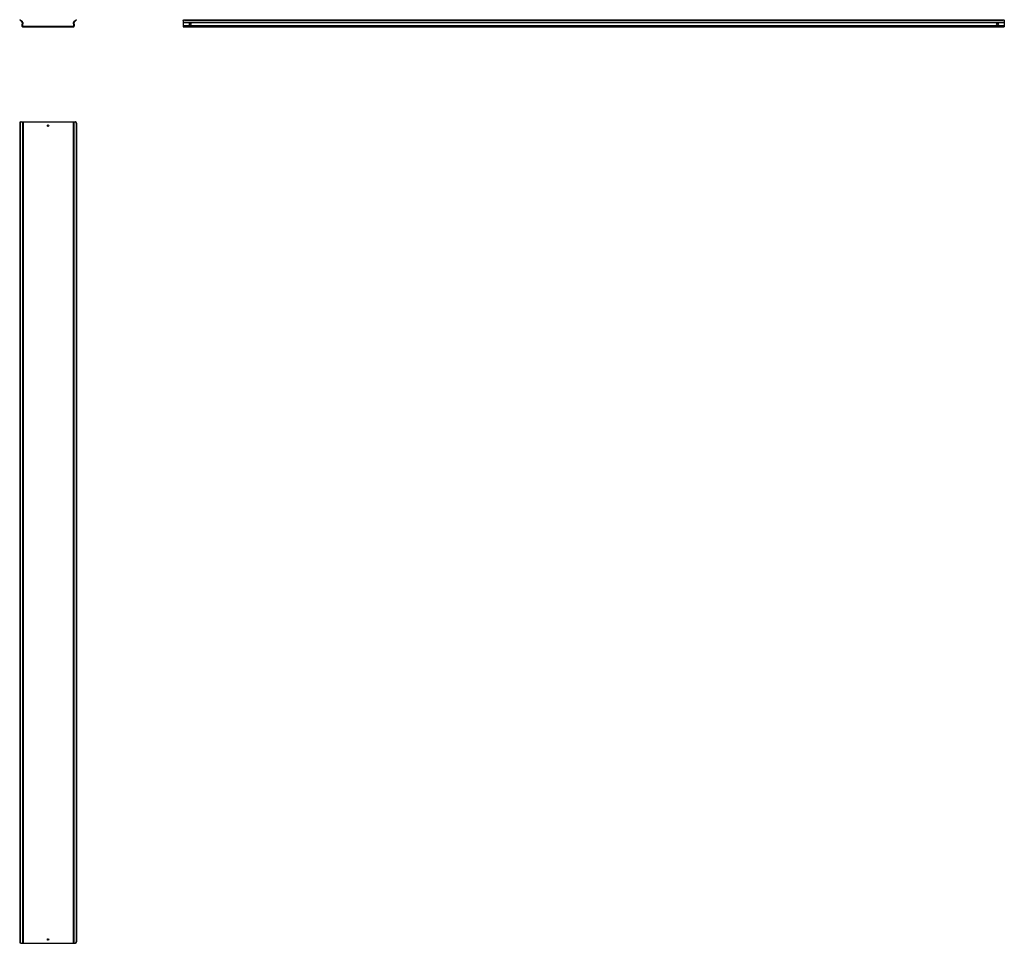
# Model space of a CAD drawing. Units: millimetres. Extents: x 1090 to 4688, y 467 to 3840.
import ezdxf

# ---------------------------------------------------------------- set-up
doc = ezdxf.new("R2010")
doc.units = ezdxf.units.MM

msp = doc.modelspace()

# ---------------------------------------------------------------- linework, layer by layer
at = {"color": 7, "linetype": 'Continuous'}
for p, q in [((1090.2, 3838.7), (1091.5, 3840.2)), ((1094, 3835.5), (1090.2, 3838.7)), ((1091.5, 3840.2), (1095.3, 3837)), ((1094, 3835.5), (1098.6, 3831.7)), ((1095.3, 3837), (1099.9, 3833.2)), ((1099.3, 3829.9), (1098.3, 3818.8)), ((1101.3, 3829.8), (1100.3, 3818.6)), ((1102.3, 3816.4), (1285.9, 3816.4)), ((1102.3, 3814.4), (1285.9, 3814.4)), ((1287.9, 3818.6), (1286.9, 3829.8)), ((1288.4, 3833.2), (1292.9, 3837)), ((1289.9, 3818.8), (1288.9, 3829.9)), ((1289.6, 3831.7), (1294.2, 3835.5)), ((1292.9, 3837), (1296.7, 3840.2)), ((1298, 3838.7), (1294.2, 3835.5)), ((1296.7, 3840.2), (1298, 3838.7)), ((1687.9, 3835.5), (1687.9, 3837)), ((1687.9, 3835.5), (1687.9, 3831.7)), ((1687.9, 3831.7), (4687.9, 3831.7)), ((1687.9, 3831.7), (1687.9, 3829.9)), ((1687.9, 3829.9), (4687.9, 3829.9)), ((1687.9, 3829.9), (1687.9, 3818.8)), ((1687.9, 3818.8), (1687.9, 3814.4)), ((1687.9, 3818.8), (4687.9, 3818.8)), ((1687.9, 3814.4), (4687.9, 3814.4)), ((1692.9, 3840.2), (1692.9, 3838.7)), ((1692.9, 3840.2), (4682.9, 3840.2)), ((1692.9, 3838.7), (4682.9, 3838.7)), ((4682.9, 3838.7), (4682.9, 3840.2)), ((4687.9, 3837), (4687.9, 3835.5)), ((4687.9, 3835.5), (4687.9, 3831.7)), ((4687.9, 3831.7), (4687.9, 3829.9)), ((4687.9, 3829.9), (4687.9, 3818.8)), ((4687.9, 3818.8), (4687.9, 3814.4)), ((1091.5, 3462.2), (1090.2, 3462.2)), ((1090.2, 3462.2), (1090.2, 472.2)), ((1091.5, 3462.2), (1091.5, 472.2)), ((1094, 3467.2), (1095.3, 3467.2)), ((1095.3, 3467.2), (1099.9, 3467.2)), ((1099.9, 3467.2), (1099.9, 467.2)), ((1099.9, 3467.2), (1101.3, 3467.2)), ((1101.3, 467.2), (1101.3, 3467.2)), ((1101.3, 3467.2), (1102.3, 3467.2)), ((1102.3, 3467.2), (1102.3, 467.2)), ((1102.3, 3467.2), (1285.9, 3467.2)), ((1285.9, 3467.2), (1285.9, 467.2)), ((1285.9, 3467.2), (1286.9, 3467.2)), ((1286.9, 3467.2), (1286.9, 467.2)), ((1286.9, 3467.2), (1288.4, 3467.2)), ((1288.4, 3467.2), (1288.4, 467.2)), ((1288.4, 3467.2), (1292.9, 3467.2)), ((1292.9, 3467.2), (1294.2, 3467.2)), ((1298, 3462.2), (1296.7, 3462.2)), ((1296.7, 3462.2), (1296.7, 472.2)), ((1298, 3462.2), (1298, 472.2)), ((1090.2, 472.2), (1091.5, 472.2)), ((1296.7, 472.2), (1298, 472.2)), ((1095.3, 467.2), (1094, 467.2)), ((1095.3, 467.2), (1099.9, 467.2)), ((1099.9, 467.2), (1101.3, 467.2)), ((1101.3, 467.2), (1102.3, 467.2)), ((1102.3, 467.2), (1285.9, 467.2)), ((1285.9, 467.2), (1286.9, 467.2)), ((1286.9, 467.2), (1288.4, 467.2)), ((1288.4, 467.2), (1292.9, 467.2)), ((1294.2, 467.2), (1292.9, 467.2))]:
    msp.add_line(p, q, dxfattribs=at)
at = {"color": 7, "linetype": 'Continuous', "flags": 128}
for points in [[(1687.9, 3837), (1687.9, 3837.6), (1688.2, 3838.2), (1688.7, 3838.8), (1689.3, 3839.3), (1690.1, 3839.7), (1690.9, 3840), (1691.9, 3840.1), (1692.9, 3840.2)], [(1692.9, 3838.7), (1691.9, 3838.6), (1690.9, 3838.4), (1690.1, 3838.1), (1689.3, 3837.7), (1688.7, 3837.2), (1688.2, 3836.7), (1687.9, 3836.1), (1687.9, 3835.5)], [(4682.9, 3840.2), (4683.8, 3840.1), (4684.8, 3840), (4685.6, 3839.7), (4686.4, 3839.3), (4687, 3838.8), (4687.5, 3838.2), (4687.8, 3837.6), (4687.9, 3837)], [(4687.9, 3835.5), (4687.8, 3836.1), (4687.5, 3836.7), (4687, 3837.2), (4686.4, 3837.7), (4685.6, 3838.1), (4684.8, 3838.4), (4683.8, 3838.6), (4682.9, 3838.7)]]:
    msp.add_lwpolyline(points, dxfattribs=at)
at = {"color": 7, "linetype": 'Continuous'}
for centre, radius in [((1712.8, 3824.4), 3.25), ((4662.9, 3824.4), 3.25), ((1194.1, 3453.2), 2.75), ((1194.1, 481.2), 2.75)]:
    msp.add_circle(centre, radius, dxfattribs=at)
for centre, radius, start, end in [((1102.3, 3818.4), 4, 175, 270), ((1097.3, 3830.1), 2, 355, 50), ((1097.3, 3830.1), 4, 355, 50), ((1102.3, 3818.4), 2, 175, 270), ((1285.9, 3818.4), 4, 270, 5), ((1285.9, 3818.4), 2, 270, 5), ((1290.9, 3830.1), 4, 130, 185), ((1290.9, 3830.1), 2, 130, 185), ((1712.9, 3824.2), 3.25, 1.6928, 178.3072), ((4662.9, 3824.2), 3.25, 1.6929, 178.3071), ((1094.7, 3462.8), 4.53, 98.5517, 186.5409), ((1096, 3462.8), 4.53, 98.5517, 186.5409), ((1292.2, 3462.8), 4.53, 353.4591, 81.4483), ((1293.5, 3462.8), 4.53, 353.4591, 81.4483), ((1094.7, 471.7), 4.53, 173.4591, 261.4483), ((1096, 471.7), 4.53, 173.4591, 261.4483), ((1292.2, 471.7), 4.53, 278.5517, 6.5409), ((1293.5, 471.7), 4.53, 278.5517, 6.5409)]:
    msp.add_arc(centre, radius, start, end, dxfattribs=at)

doc.saveas('drawing.dxf')
